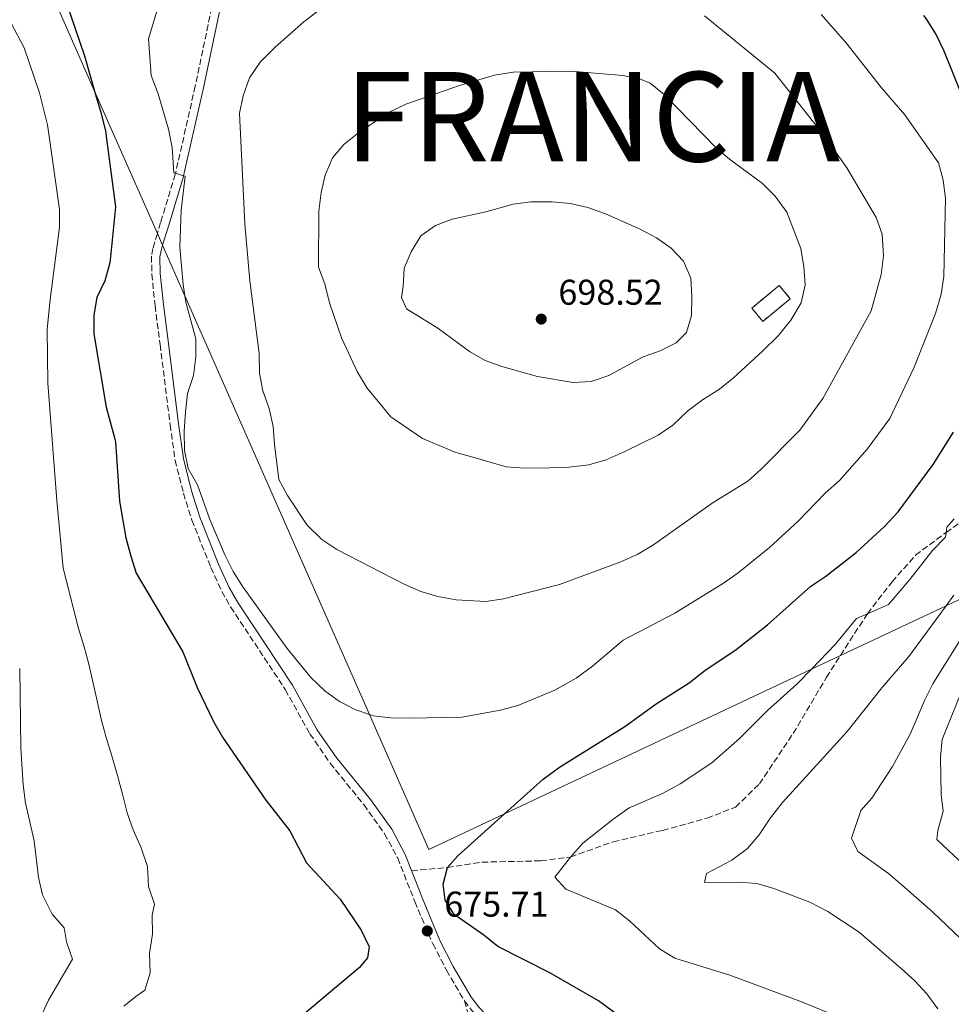
# Model space of a CAD drawing. Units: metres. Extents: x 626799 to 630222, y 4789766 to 4792136.
# Drawn here: x 629509 to 629770, y 4791594 to 4791869 of the extents above; entities that cross this region are included whole.
import ezdxf

# ---------------------------------------------------------------- set-up
doc = ezdxf.new("R2010")
doc.units = ezdxf.units.M
doc.header["$MEASUREMENT"] = 0
doc.linetypes.add('DGN Style 3', pattern=[2.435890702152634, 1.739921930109024, -0.6959687720436097])
for name, color, linetype, lineweight in [('Camino', 7, 'DGN Style 3', 0), ('construcción   en ruinas', 1, 'Continuous', 0), ('contrucción  en ruinas', 1, 'DGN Style 3', 13), ('Cota de punto acotado terreno', 7, 'Continuous', 0), ('Curva de nivel directora', 30, 'Continuous', 30), ('Curva de nivel intermedia', 30, 'Continuous', 0), ('Límite de Nación', 7, 'Continuous', 0), ('Margen derecho', 7, 'Continuous', 0), ('Punto acotado terreno (símbolo)', 7, 'Continuous', 0), ('Senda', 7, 'DGN Style 3', 0), ('Texto de Nación', 7, 'Continuous', 0)]:
    doc.layers.add(name, color=color, linetype=linetype, lineweight=lineweight)
doc.styles.add('Style-Arial', font='arial.ttf')

# ---------------------------------------------------------------- blocks, each defined once
blk = doc.blocks.new('5PATER')
at = {"layer": 'Punto acotado terreno (símbolo)', "linetype": 'Continuous', "lineweight": 0}
h = blk.add_hatch(color=51, dxfattribs=at)
edge = h.paths.add_edge_path()
edge.add_ellipse((0, 0), major_axis=(-0.1095731443231308, -0.1110710700762829), ratio=0.9994222409660317, start_angle=0, end_angle=360)

msp = doc.modelspace()

# ---------------------------------------------------------------- linework, layer by layer
at = {"layer": 'Camino', "color": 7, "linetype": 'DGN Style 3', "lineweight": 0}
for points in [[(629563.9800000006, 4791877.560000001, 681.3399999999965), (629558.3799999991, 4791850.880000004, 682.4900000000052), (629552.8700000016, 4791826.500000001, 680.1100000000006), (629552.8099999991, 4791826.240000002, 680.0899999999965), (629548.7099999997, 4791812.720000002, 678.8500000000058), (629547.7999999999, 4791809.680000002, 678.7599999999948), (629546.5500000005, 4791805.49, 678.6300000000048), (629546.1799999995, 4791803.350000001, 678.5899999999965), (629546.2499999988, 4791798.350000001, 678.5099999999949), (629547.1400000006, 4791789.550000002, 678.2899999999936), (629548.5699999989, 4791778.670000001, 678.1699999999983), (629551.3599999984, 4791756.230000001, 679.4600000000064), (629552.7600000021, 4791746.33, 679.4199999999984), (629555.0799999977, 4791737.140000001, 679.0800000000017), (629557.4299999991, 4791729.61, 679.0800000000017), (629562.7499999988, 4791716.34, 678.9700000000012), (629565.7999999998, 4791709.710000001, 678.9700000000012), (629568.2600000009, 4791705.350000001, 678.9700000000012), (629583.5199999983, 4791682.27, 678.5099999999949), (629590.3799999979, 4791669.910000001, 678.0099999999948), (629596.0500000009, 4791661.699999999, 677.3800000000047), (629605.4299999997, 4791650.120000001, 676.5299999999991), (629611.2600000012, 4791642, 676.0200000000042), (629614.909999999, 4791635.210000002, 675.7700000000041), (629619.6799999989, 4791623.03, 675.1199999999953), (629624.7199999993, 4791611.250000001, 675.9600000000064), (629628.5399999992, 4791603.880000002, 676.3699999999955), (629633.5500000005, 4791595.28, 677.4100000000037)], [(629633.5500000005, 4791595.28, 677.4100000000037), (629635.5699999989, 4791592.67, 677.7299999999959), (629642.2099999995, 4791585.210000001, 678.2500000000001), (629653.8000000013, 4791572.700000001, 679.8899999999995), (629659.2500000006, 4791566.82, 680.6699999999983), (629662.4400000002, 4791562.92, 681.1199999999955), (629665.3500000003, 4791558.57, 681.6199999999953), (629670.2399999987, 4791550, 682.7200000000012), (629676.6400000004, 4791538.810000001, 684.8999999999944), (629677.5799999969, 4791537.170000001, 685.2200000000012), (629680.6700000003, 4791533.279999999, 685.8000000000029), (629684.3899999997, 4791529.930000001, 686.2899999999936), (629688.3799999994, 4791526.75, 686.6999999999972), (629699.9200000019, 4791518.790000001, 687.4900000000054), (629703.7499999986, 4791515.529999999, 688.0299999999991), (629707.1499999983, 4791511.890000001, 688.6000000000058), (629708.4400000002, 4791509.980000001, 688.7400000000052), (629714.9400000002, 4791498.880000002, 689.1999999999971), (629716.8099999987, 4791499.970000001, 689.1999999999971)]]:
    msp.add_polyline3d(points, dxfattribs=at)
at = {"layer": 'construcción   en ruinas', "color": 1, "linetype": 'Continuous', "lineweight": 0}
msp.add_polyline3d([(629724.5499999998, 4791791.439999999, 691.6900000000023), (629716.8399999999, 4791785.119999999, 691.9100000000036), (629713.7800000003, 4791788.84, 692.1399999999994), (629721.4900000002, 4791795.17, 691.9100000000036)], close=True, dxfattribs=at)
at = {"layer": 'contrucción  en ruinas', "color": 1, "linetype": 'DGN Style 3', "lineweight": 13}
msp.add_polyline3d([(629716.8399999999, 4791785.119999999, 691.9100000000036), (629713.7800000003, 4791788.84, 692.1399999999994), (629721.4900000002, 4791795.17, 691.9100000000036), (629724.5499999998, 4791791.439999999, 691.6900000000023), (629716.8399999999, 4791785.119999999, 691.9100000000036)], dxfattribs=at)
at = {"layer": 'Curva de nivel directora', "color": 30, "linetype": 'Continuous', "lineweight": 30, "elevation": 675.0000000000001, "flags": 128}
for points in [[(629522.2899999998, 4791874.260000001), (629527.4499999987, 4791859.32), (629530.2800000006, 4791849.470000003), (629532.0699999988, 4791843.24), (629533.3099999994, 4791838.27), (629534.36, 4791830.430000001), (629536.139999999, 4791817.16), (629534.8099999991, 4791804.130000002), (629534.5399999986, 4791801.480000001), (629533.1199999994, 4791796.410000001), (629530.8700000007, 4791791.800000003), (629530.0399999992, 4791786.869999999), (629530.0999999996, 4791781.680000002), (629533.5199999994, 4791761.12), (629535.6899999997, 4791752.99), (629536.139999999, 4791751.340000001), (629537.2499999999, 4791734.860000002), (629539.0400000003, 4791724.630000001), (629540.3899999983, 4791719.550000003), (629541.9199999992, 4791714.76), (629554.8899999999, 4791692.770000001), (629558.9600000002, 4791682.810000001), (629563.52, 4791673.320000002), (629566.019999999, 4791668.99), (629578.0800000001, 4791651.37), (629584.8199999991, 4791642.82), (629589.419999999, 4791633.850000001), (629598.8099999991, 4791623.75), (629604.7500000001, 4791615.030000002), (629606.9099999993, 4791610.430000001), (629606.5000000002, 4791607.29), (629604.2199999982, 4791604.65), (629588.5499999997, 4791591.410000003)], [(629773.4399999992, 4791845.779999999), (629767.5499999997, 4791860.619999999), (629765.1699999992, 4791865.470000002), (629764.2399999994, 4791866.970000002), (629762.5199999983, 4791869.730000002), (629761.8599999989, 4791870.59)], [(629684.479999999, 4791585.380000001), (629670.9699999996, 4791595.27), (629657.3999999999, 4791603.140000002), (629642.8399999999, 4791610.460000002), (629638.9899999986, 4791613.66), (629630.6799999983, 4791619.440000001), (629628.1700000004, 4791623.470000001), (629627.6200000006, 4791627.900000001), (629628.7999999984, 4791632.560000001), (629631.6799999997, 4791635.789999999), (629644.78, 4791647.580000003), (629655.52, 4791657.250000001), (629660.129999999, 4791660.560000001), (629678.2999999988, 4791671.980000001), (629687.0499999997, 4791678.330000001), (629696.2999999986, 4791684.180000001), (629700.6999999997, 4791687.570000002), (629709.4699999985, 4791693.500000001), (629718.1599999988, 4791700.32), (629730.3299999994, 4791711.119999999), (629734.4699999989, 4791713.92), (629742.9499999991, 4791720.550000002), (629750.8300000004, 4791727.810000001), (629754.7099999984, 4791731.930000001), (629764.4099999992, 4791745.150000002), (629770.1499999991, 4791754.190000001)]]:
    msp.add_lwpolyline(points, dxfattribs=at)
at = {"layer": 'Curva de nivel intermedia', "color": 30, "linetype": 'Continuous', "lineweight": 0, "flags": 128}
for points, elevation in [([(629618.1400000011, 4791674.31), (629613.0400000005, 4791674.399999999), (629608.0700000017, 4791674.939999998), (629607.0000000009, 4791675.309999999), (629603.2700000005, 4791676.619999999), (629598.6400000014, 4791678.98), (629594.5900000012, 4791681.909999999), (629590.6900000009, 4791685.609999998), (629584.0700000003, 4791693.759999998), (629571.6400000004, 4791710.989999999), (629568.9500000015, 4791715.23), (629566.6400000004, 4791719.92), (629562.4400000004, 4791729.779999998), (629559.0400000007, 4791739.49), (629556.4099999999, 4791744.039999999), (629555.3799999994, 4791749.05), (629555.2600000009, 4791754.470000001), (629555.6500000021, 4791759.849999998), (629556.2600000001, 4791765.019999998), (629557.9200000009, 4791769.970000002), (629558.5300000011, 4791775.26), (629558.5700000012, 4791780.26), (629555.7400000016, 4791790.510000001), (629555.4700000011, 4791792.279999998), (629554.9900000006, 4791795.460000001), (629554.100000001, 4791805.859999999), (629554.4100000017, 4791816.230000001), (629555.5700000017, 4791825.699999999), (629555.1200000002, 4791825.830000001), (629552.8700000016, 4791826.499999999), (629552.4300000012, 4791826.630000001), (629551.9100000005, 4791833.699999998), (629550.9500000017, 4791838.779999999), (629548.0500000003, 4791848.679999999), (629546.07, 4791853.779999999), (629545.3600000015, 4791864.039999999), (629548.2900000017, 4791873.909999999)], 680), ([(629639.5600000009, 4791706.859999998), (629631.2200000014, 4791707.33), (629626.1699999999, 4791708.24), (629621.3900000011, 4791709.699999999), (629616.7400000019, 4791711.699999998), (629597.9000000015, 4791721.4), (629593.7500000009, 4791724.199999999), (629589.6700000016, 4791728.17), (629584.0999999993, 4791736.52), (629581.7200000011, 4791740.949999999), (629580.4900000017, 4791750.74), (629580.1800000012, 4791755.779999998), (629579.0600000012, 4791760.81), (629577.290000001, 4791765.76), (629576.3200000009, 4791770.67), (629576.2000000002, 4791776.140000001), (629573.6100000018, 4791796.489999999), (629572.2500000006, 4791812.399999999), (629570.7599999999, 4791843.279999998), (629571.7600000012, 4791848.17), (629573.5400000003, 4791853.149999999), (629576.5500000011, 4791857.499999999), (629580.7199999997, 4791861.699999998), (629588.7199999995, 4791868.779999999), (629592.6700000013, 4791871.859999999)], 684.9999999999999), ([(629733.1500000001, 4791870.869999999), (629740.0999999993, 4791863.06), (629750.0100000001, 4791850.390000001), (629756.5800000015, 4791842.8), (629765.9300000013, 4791829.42), (629767.2300000021, 4791824.599999999), (629767.8700000015, 4791819.51), (629767.4300000012, 4791797.63), (629766.6900000012, 4791792.689999999), (629765.14, 4791787.289999999), (629759.1200000007, 4791772.340000001), (629752.3500000003, 4791757.949999998), (629745.9800000001, 4791749.460000001), (629738.290000001, 4791740.659999999), (629734.3300000003, 4791737.13), (629726.7799999998, 4791729.279999999), (629718.7800000003, 4791721.929999998), (629709.9600000001, 4791714.869999999), (629705.8800000009, 4791711.99), (629692.2999999999, 4791703.640000001), (629677.8400000005, 4791696.080000001), (629669.3500000014, 4791688.779999998), (629664.7699999993, 4791685.499999999), (629658.7800000012, 4791682.089999998), (629648.4200000011, 4791677.810000001), (629643.5900000009, 4791676.55), (629632.8600000021, 4791674.550000002), (629618.1400000011, 4791674.31)], 680), ([(629700.6300000005, 4791870.51), (629720.2000000017, 4791854.499999999), (629733.8699999999, 4791837.220000001), (629740.3099999994, 4791828.029999998), (629748.5100000004, 4791814.160000001), (629750.2200000002, 4791809.46), (629750.5800000001, 4791803.430000001), (629749.9100000019, 4791798.189999999), (629747.1800000004, 4791788.069999999), (629733.6200000017, 4791763.579999999), (629727.170000001, 4791754.720000001), (629716.4500000011, 4791743.859999999), (629712.7300000017, 4791740.51), (629703.0300000011, 4791734.56), (629686.0700000006, 4791722.55), (629681.7900000003, 4791719.999999999), (629677.2300000003, 4791717.930000001), (629660.0900000011, 4791711.600000001), (629644.4800000006, 4791707.59), (629639.5600000009, 4791706.859999998)], 684.9999999999999), ([(629506.9800000011, 4791868.399999999), (629510.5599999997, 4791861.5), (629514.9100000015, 4791848.939999998), (629517.1600000003, 4791840.009999999), (629520.4400000013, 4791816.439999999), (629520.4300000002, 4791811.449999999), (629517.8300000007, 4791791.230000001), (629517.0599999997, 4791782.910000001), (629517.2000000003, 4791767.84), (629519.6900000003, 4791735.109999999), (629521.4800000007, 4791716.220000001), (629525.740000001, 4791699.310000001), (629527.4000000019, 4791694.239999999), (629528.6900000013, 4791689.34), (629529.8899999994, 4791684.08), (629530.9900000015, 4791679.09), (629532.0900000011, 4791673.999999999), (629533.4700000002, 4791668.92), (629535.0400000016, 4791663.76), (629536.7000000001, 4791658.310000001), (629537.3600000017, 4791655.800000001), (629538.0900000003, 4791653.050000001), (629539.38, 4791647.869999997), (629541.0300000019, 4791643.08), (629543.2500000015, 4791638.100000001), (629545.0900000009, 4791632.850000001), (629545.280000001, 4791627.279999999), (629547.0300000011, 4791622.3), (629546.3300000015, 4791619.230000001), (629546.4200000009, 4791613.949999999), (629545.5800000004, 4791608.649999999), (629545.7600000014, 4791603.180000001), (629544.2599999994, 4791598.329999999), (629541.7900000019, 4791596.529999998), (629538.4300000002, 4791593.81)], 670), ([(629650.2400000006, 4791744.099999999), (629645.2500000016, 4791744.45), (629635.2699999993, 4791747.4), (629631.140000001, 4791748.489999999), (629621.8499999993, 4791752.4), (629613.0100000014, 4791758.46), (629606.430000001, 4791766.489999999), (629603.730000001, 4791770.92), (629599.2000000002, 4791780.550000001), (629595.8499999996, 4791790.350000001), (629594.550000001, 4791795.609999998), (629592.7600000006, 4791800.289999999), (629592.9200000016, 4791815.869999998), (629593.5499999997, 4791821.099999999), (629594.6300000015, 4791825.980000001), (629596.7000000012, 4791830.830000001), (629599.9600000002, 4791834.619999999), (629604.0100000004, 4791837.769999999), (629612.39, 4791843.490000002), (629617.2000000001, 4791845.76), (629632.2000000004, 4791850.999999999), (629641.9500000003, 4791853.88), (629647.1500000015, 4791854.720000001), (629663.3200000008, 4791855.039999999), (629677.8300000017, 4791853.859999999), (629682.7500000013, 4791852.81), (629685.3799999999, 4791851.640000001), (629689.3300000017, 4791848.52), (629703.7199999995, 4791833.699999998), (629707.5300000005, 4791830.46), (629716.7700000008, 4791823.619999998), (629720.3600000005, 4791820.130000001), (629723.5800000012, 4791815.619999998), (629727.4700000006, 4791805.439999999), (629728.3500000011, 4791800.339999998), (629728.7500000013, 4791795.359999998), (629727.5599999999, 4791790.26), (629724.7000000011, 4791785.51), (629721.1200000005, 4791781.109999999), (629716.8300000011, 4791776.769999999), (629708.6799999994, 4791769.31), (629704.77, 4791766.189999999), (629700.0800000007, 4791763.17), (629695.8899999997, 4791760), (629691.7900000003, 4791756.149999999), (629687.6799999998, 4791753.300000002), (629678.12, 4791748.71), (629673.0999999997, 4791746.41), (629668.2899999997, 4791745.039999999), (629662.8400000003, 4791744.4), (629657.3200000017, 4791744.199999999), (629650.2400000006, 4791744.099999999)], 690.0000000000002), ([(629663.9300000012, 4791768.050000001), (629653.940000002, 4791769.770000001), (629644.02, 4791772.499999999), (629639.3200000017, 4791774.180000001), (629634.9699999997, 4791776.730000001), (629626.1100000017, 4791783.219999999), (629617.4100000003, 4791788.659999999), (629615.9999999999, 4791791.769999999), (629616.4700000014, 4791794.9), (629616.7100000007, 4791799.989999999), (629618.690000001, 4791804.579999999), (629621.3399999996, 4791809.009999999), (629625.4600000014, 4791811.92), (629630.1300000006, 4791813.699999998), (629639.5200000006, 4791815.699999998), (629647.2000000007, 4791817.88), (629652.1800000007, 4791818.52), (629658.0900000005, 4791818.499999999), (629663.1800000002, 4791818.039999999), (629668.0500000005, 4791816.91), (629672.9200000009, 4791815.17), (629682.6600000019, 4791810.899999999), (629687.1900000003, 4791808.479999999), (629691.2500000016, 4791805.56), (629694.7400000008, 4791801.930000001), (629696.7500000002, 4791797.16), (629697.0900000001, 4791792.079999999), (629697.0000000005, 4791786.769999999), (629695.5200000008, 4791782.01), (629692.6500000008, 4791779.100000001), (629688.1700000016, 4791776.869999999), (629683.4400000019, 4791775.210000001), (629673.92, 4791770.039999999), (629668.9199999999, 4791768.319999999), (629663.9300000012, 4791768.050000001)], 695), ([(629693.7700000008, 4791655.98), (629702.6399999999, 4791661.84), (629710.3300000011, 4791668.630000001), (629718.1800000012, 4791676.42), (629726.4000000021, 4791683.74), (629730.4400000012, 4791687.940000001), (629737.0700000006, 4791694.82), (629743.070000002, 4791702.149999999), (629746.0899999996, 4791703.460000001), (629751.9700000003, 4791706.019999999), (629757.9699999995, 4791713.019999999), (629764.2500000005, 4791721.109999998), (629767.9100000017, 4791724.859999998), (629768.0700000003, 4791726.159999999), (629768.2500000015, 4791727.619999999), (629770.3300000001, 4791729.970000001)], 670), ([(629715.8299999997, 4791641.679999999), (629719.0000000015, 4791646.439999999), (629722.380000001, 4791650.7), (629740.4300000002, 4791670.529999998), (629750.0800000017, 4791682.770000001), (629757.6100000021, 4791691.519999999), (629768.0999999995, 4791705.679999999), (629770.2600000009, 4791708.600000001)], 665.0000000000001), ([(629782.0800000007, 4791603.260000001), (629764.2900000006, 4791620.21), (629755.890000001, 4791627.560000001), (629752.0100000006, 4791630.930000001), (629743.4100000019, 4791637.039999999), (629741.6600000017, 4791640.78), (629744.2700000001, 4791648.440000001), (629747.2899999999, 4791651.890000002), (629753.0900000002, 4791660.74), (629758.0099999999, 4791669.8), (629762.1300000015, 4791679.429999999), (629764.3800000001, 4791683.899999999), (629773.0599999994, 4791697.71)], 660), ([(629509.3500000003, 4791688.159999999), (629509.6600000011, 4791665.890000001), (629510.2800000003, 4791655.630000001), (629511.02, 4791650.57), (629513.4400000008, 4791640.039999999), (629514.5899999996, 4791629.800000001), (629515.7600000009, 4791624.939999999), (629518.4200000007, 4791619.480000001), (629521.74, 4791615.719999999), (629522.4199999995, 4791611.779999998), (629524.1300000016, 4791606.990000002), (629517.4100000004, 4791595.5), (629510.5300000005, 4791580.460000002)], 665.0000000000001), ([(629773.2100000012, 4791633.100000001), (629765.4599999997, 4791640.390000002), (629765.7999999993, 4791642.939999999), (629767.2000000009, 4791648.259999999), (629766.6500000011, 4791652.899999999), (629766.5400000014, 4791663.369999999), (629766.9700000007, 4791668.349999999), (629773.0599999994, 4791683.269999999)], 655), ([(629675.7500000007, 4791620.719999999), (629661.8600000013, 4791626.550000001), (629658.7800000012, 4791629.859999999), (629663.1599999999, 4791635.489999999), (629666.6300000012, 4791639.369999999), (629675.0399999999, 4791646.010000001), (629679.5900000008, 4791649.189999999), (629688.8300000011, 4791653.199999998), (629693.7700000008, 4791655.98)], 670), ([(629755.4800000018, 4791604.34), (629743.7900000019, 4791614.49), (629735.0099999999, 4791620.289999999), (629730.040000001, 4791622.850000001), (629719.9700000016, 4791626.679999998), (629715.1900000004, 4791628.130000001), (629710.100000001, 4791628.470000001), (629700.55, 4791628.369999998), (629701.1800000003, 4791630.849999999), (629708.2600000014, 4791634.62), (629712.5900000009, 4791637.87), (629715.8299999997, 4791641.679999999)], 665.0000000000005), ([(629737.9500000014, 4791590.890000001), (629727.9700000011, 4791594.95), (629707.6600000003, 4791602.5), (629692.290000001, 4791607.239999999), (629688.0300000008, 4791609.850000001), (629679.6900000013, 4791617.65), (629675.7500000007, 4791620.719999999)], 670), ([(629765.7999999993, 4791593.060000001), (629762.7100000004, 4791597.240000002), (629759.2900000005, 4791600.88), (629755.4800000018, 4791604.34)], 665.0000000000001)]:
    msp.add_lwpolyline(points, dxfattribs=dict(at, elevation=elevation))
at = {"layer": 'Límite de Nación', "color": 7, "linetype": 'Continuous', "lineweight": 0}
msp.add_polyline3d([(629491.1700000018, 4791938.230000001, 670), (629530.2800000012, 4791849.470000001, 675), (629547.8000000007, 4791809.680000001, 678.76), (629549.2600000016, 4791806.369999999, 678.6700000000001), (629555.4699999989, 4791792.279999999, 680), (629607, 4791675.310000001, 680), (629623.6099999994, 4791637.609999999, 675.4400000000002), (629644.7800000012, 4791647.58, 675), (629730.4400000013, 4791687.939999999, 670), (629738.5599999987, 4791691.77, 669.38), (629768.1000000016, 4791705.680000001, 665), (629788.0300000012, 4791715.07, 660.3100000000002)], dxfattribs=at)
at = {"layer": 'Margen derecho', "color": 7, "linetype": 'Continuous', "lineweight": 0}
for points in [[(629566.2800000005, 4791877.09, 681.3399999999965), (629560.6700000024, 4791850.380000002, 682.4900000000052), (629555.1200000002, 4791825.830000001, 680.1100000000006), (629555.0799999977, 4791825.640000001, 680.0899999999965), (629550.9600000005, 4791812.040000002, 678.8500000000058), (629549.2600000018, 4791806.369999999, 678.6699999999984), (629548.8399999995, 4791804.949999999, 678.6300000000048), (629548.5199999998, 4791803.17, 678.5899999999965), (629548.6000000001, 4791798.480000001, 678.5099999999949), (629549.4699999974, 4791789.820000002, 678.2899999999936), (629550.8900000012, 4791778.970000003, 678.1699999999983), (629553.6799999987, 4791756.540000002, 679.4600000000064), (629555.0599999976, 4791746.779999999, 679.4199999999984), (629557.3399999997, 4791737.770000001, 679.0800000000017), (629559.6399999997, 4791730.400000002, 679.0800000000017), (629564.8999999991, 4791717.270000001, 678.9700000000012), (629567.8899999999, 4791710.770000001, 678.9700000000012), (629570.2600000014, 4791706.57, 678.9700000000012), (629585.5299999998, 4791683.49, 678.5099999999949), (629592.3699999994, 4791671.150000001, 678.0099999999948), (629597.9299999984, 4791663.100000001, 677.3800000000047), (629607.2899999993, 4791651.540000003, 676.5299999999991), (629613.2500000006, 4791643.25, 676.0200000000042), (629617.0399999992, 4791636.190000001, 675.7700000000041), (629618.8000000005, 4791631.710000002, 675.5299999999991)], [(629618.8000000005, 4791631.710000002, 675.5299999999991), (629621.8599999984, 4791623.890000001, 675.1199999999953), (629626.6700000007, 4791612.17, 675.9600000000064), (629630.4300000002, 4791604.920000001, 676.3699999999955), (629635.3500000021, 4791596.49, 677.4100000000037), (629637.2299999995, 4791594.050000002, 677.7299999999959), (629643.8099999977, 4791586.660000003, 678.2500000000001), (629656.1599999993, 4791573.330000001, 680.0000000000001), (629660.8799999978, 4791568.240000002, 680.6699999999983), (629664.1799999991, 4791564.2, 681.1199999999955), (629667.1799999988, 4791559.699999999, 681.6199999999953), (629672.1200000007, 4791551.070000002, 682.7200000000012), (629678.86, 4791539.28, 685.0399999999937), (629679.3700000016, 4791538.380000002, 685.2200000000012), (629682.2500000006, 4791534.760000001, 685.8000000000029), (629685.7799999999, 4791531.58, 686.2899999999936), (629689.6700000013, 4791528.490000002, 686.6999999999972), (629701.2299999995, 4791520.5, 687.4900000000054), (629705.2399999973, 4791517.09, 688.0299999999991), (629708.8400000003, 4791513.24, 688.6000000000058), (629710.260000002, 4791511.130000001, 688.7400000000052), (629716.8099999987, 4791499.970000001, 689.1999999999971)]]:
    msp.add_polyline3d(points, dxfattribs=at)
at = {"layer": 'Senda', "color": 7, "linetype": 'DGN Style 3', "lineweight": 0}
for points in [[(629618.8000000005, 4791631.710000002, 675.5299999999991), (629628.8000000007, 4791632.560000001, 675), (629638.4600000011, 4791634.050000002, 673.8399999999965), (629654.8500000017, 4791634.430000001, 670.9400000000023), (629663.1599999999, 4791635.490000002, 670.0000000000001), (629675.1099999992, 4791639.760000001, 669.4199999999986), (629688.899999998, 4791642.920000002, 668.1900000000023), (629701.2699999998, 4791646.340000001, 667.4600000000065), (629709.2399999981, 4791649.439999999, 666.6699999999983), (629715.9200000013, 4791655.890000002, 666.5899999999967), (629725.3699999994, 4791670.029999999, 667.8999999999944), (629734.6499999977, 4791685.689999999, 669.0599999999978), (629738.5599999992, 4791691.770000001, 669.3800000000047), (629746.0899999996, 4791703.460000001, 670.0000000000001), (629752.9600000005, 4791712.370000001, 670.7200000000014), (629759.5499999998, 4791719.82, 670.5800000000019), (629768.0700000003, 4791726.160000003, 670.0000000000001), (629780.5799999986, 4791735.189999999, 667.75), (629794.9799999997, 4791742.87, 665), (629816.8799999978, 4791755.470000002, 660), (629838.0399999982, 4791764.779999999, 655.0000000000001), (629859.5599999985, 4791767.970000001, 649.9100000000036)], [(629640.6700000018, 4791570.220000002, 679.7700000000042), (629633.5500000005, 4791595.28, 677.4100000000037)]]:
    msp.add_polyline3d(points, dxfattribs=at)

# ---------------------------------------------------------------- block references
at = {"layer": 'Punto acotado terreno (símbolo)', "color": 7, "linetype": 'Continuous', "lineweight": 0, "xscale": 10, "yscale": 10, "zscale": 10}
for p in [(629655.0100000005, 4791785.77, 698.5200000000041), (629623.1799999992, 4791614.830000003, 675.710000000007)]:
    msp.add_blockref('5PATER', p, dxfattribs=at)

# ---------------------------------------------------------------- texts
at = {"layer": 'Cota de punto acotado terreno', "color": 7, "linetype": 'Continuous', "lineweight": 0, "style": 'Style-Arial'}
for s, p in [('698.52', (629659.7800000008, 4791789.77, 698.5200000000041)), ('675.71', (629627.9099999993, 4791618.83, 675.7100000000064))]:
    msp.add_text(s, height=7.000000000000002, dxfattribs=at).set_placement(p)
at = {"layer": 'Texto de Nación', "color": 7, "linetype": 'Continuous', "lineweight": 0, "style": 'Style-Arial'}
msp.add_text('FRANCIA', height=25, dxfattribs=at).set_placement((629600.120000001, 4791829.800000001, 690.5))

doc.saveas('drawing.dxf')
